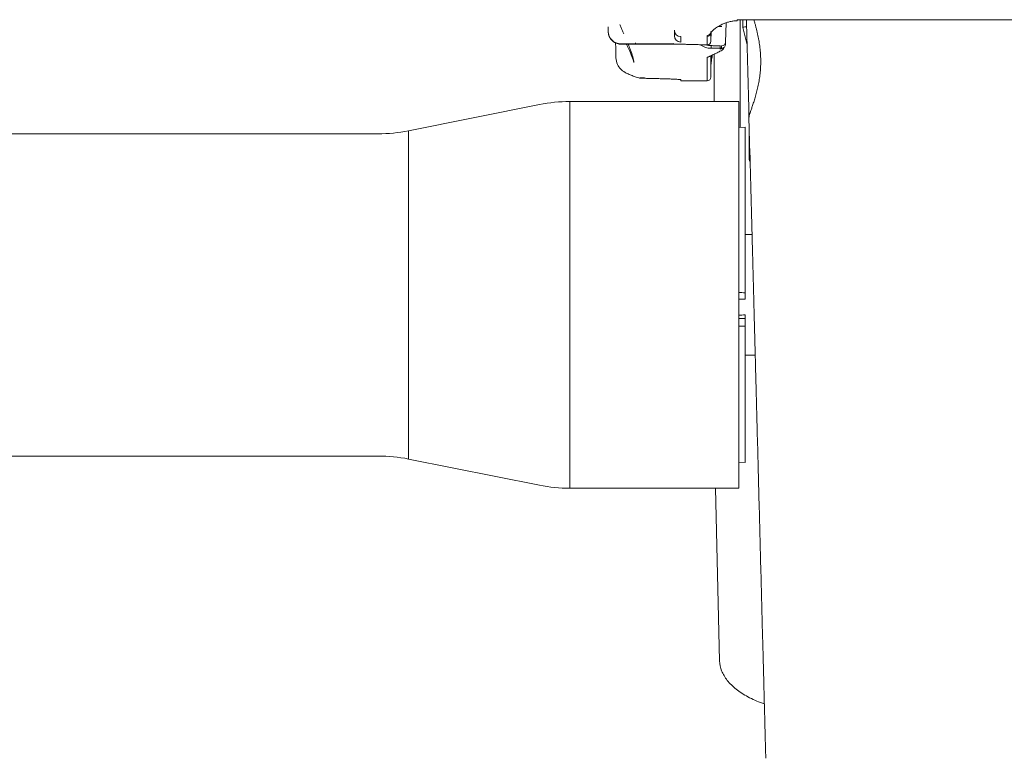
# Model space of a CAD drawing. Units: centimetres. Extents: x 2995 to 3737, y 897 to 1107.
# Drawn here: x 3506 to 3514, y 944 to 950 of the extents above; entities that cross this region are included whole.
import ezdxf

# ---------------------------------------------------------------- set-up
doc = ezdxf.new("R2010")
doc.units = ezdxf.units.CM
doc.layers.add('NURUS ELEVATION', color=7, linetype='Continuous')

# ---------------------------------------------------------------- blocks, each defined once
blk = doc.blocks.new('Tulya Pro Personal_Front')
at = {"layer": 'NURUS ELEVATION', "color": 7, "lineweight": 5}
for p, q in [((-24.7282, 33.0789), (-24.7267, 33.0713)), ((-24.7282, 33.0789), (-12.0509, 33.0789)), ((-24.7017, 33.0789), (-24.7017, 32.1906)), ((-24.6818, 33.0176), (-24.6818, 33.0793)), ((-25.2459, 32.9922), (-25.2459, 32.9465)), ((-24.8825, 33.0237), (-24.8543, 33.0237)), ((-24.8238, 32.8949), (-24.8196, 33.0539)), ((-24.6456, 32.8728), (-24.6819, 33.0159)), ((-25.1928, 32.8946), (-25.1928, 32.9405)), ((-24.9759, 32.9405), (-24.9759, 32.8707)), ((-24.9441, 32.9018), (-24.9441, 32.9715)), ((-24.9419, 32.9783), (-24.9439, 32.9025)), ((-25.2886, 32.8809), (-25.6855, 32.8809)), ((-25.6855, 32.8774), (-25.6855, 32.8802)), ((-25.2886, 32.8774), (-25.6855, 32.8774)), ((-24.9836, 32.8722), (-24.9845, 32.8725)), ((-24.978, 32.8706), (-24.9767, 32.8706)), ((-24.978, 32.8704), (-24.978, 32.8704)), ((-24.9411, 32.8441), (-24.9411, 32.8653)), ((-24.9411, 32.8438), (-24.8557, 32.8438)), ((-24.8557, 32.8639), (-24.8557, 32.8441)), ((-24.8552, 32.8639), (-24.8552, 32.8639)), ((-24.8238, 32.8752), (-24.8238, 32.8949)), ((-24.9759, 32.7696), (-24.9759, 32.5755)), ((-24.9441, 32.6066), (-24.9441, 32.7827)), ((-24.9184, 32.4043), (-24.9184, 32.7937)), ((-25.5291, 32.5971), (-25.53, 32.5974)), ((-25.5296, 32.5988), (-25.5262, 32.5975)), ((-25.5277, 32.5969), (-25.5288, 32.5971)), ((-25.1928, 32.5846), (-25.1928, 32.5755)), ((-25.1928, 32.5755), (-24.9759, 32.5755)), ((-26.3586, 32.3795), (-27.4397, 32.1633)), ((-24.7147, 32.4043), (-26.1085, 32.4043)), ((-24.6219, 31.9666), (-24.63, 32.2746)), ((-24.7144, 32.1903), (-24.6615, 32.1917)), ((-38.3215, 32.1385), (-27.6899, 32.1385)), ((-24.6614, 31.3067), (-24.6043, 31.3067)), ((-24.6615, 30.6151), (-24.6615, 30.6442)), ((-24.5785, 30.3127), (-24.6611, 30.3127)), ((-27.6899, 29.4809), (-33.6316, 29.4809)), ((-27.4397, 29.4562), (-26.3586, 29.2399)), ((-24.6615, 29.4278), (-24.7147, 29.4292)), ((-26.1085, 29.2152), (-24.7147, 29.2152)), ((-24.8727, 27.791), (-24.9063, 29.2152))]:
    blk.add_line(p, q, dxfattribs=at)
for points in [[(-24.9832, 32.8727), (-24.9819, 32.8718), (-24.9794, 32.8708), (-24.978, 32.8706)], [(-25.5002, 32.6001), (-25.4957, 32.5993), (-25.4912, 32.599)]]:
    blk.add_lwpolyline(points, dxfattribs=at)
for points, knots in [([(-24.7282, 33.0706), (-24.7398, 33.0706), (-24.7513, 33.0698), (-24.7626, 33.0682), (-24.7728, 33.0668), (-24.7828, 33.0648), (-24.7926, 33.0623), (-24.8025, 33.0597), (-24.812, 33.0567), (-24.8212, 33.0533), (-24.8314, 33.0496), (-24.8411, 33.0455), (-24.8503, 33.0412), (-24.8605, 33.0364), (-24.87, 33.0313), (-24.8789, 33.0262), (-24.8826, 33.024), (-24.8863, 33.0218), (-24.8899, 33.0195), (-24.8955, 33.016), (-24.9007, 33.0126), (-24.9056, 33.0091), (-24.9145, 33.0029), (-24.9222, 32.9969), (-24.9284, 32.9915), (-24.9353, 32.9856), (-24.9406, 32.9801), (-24.9432, 32.9768), (-24.9446, 32.9751), (-24.9449, 32.9738), (-24.9448, 32.9738)], [0, 0, 0, 0, 1, 1, 1, 2, 2, 2, 3, 3, 3, 4, 4, 4, 5, 5, 5, 6, 6, 6, 7, 7, 7, 8, 8, 8, 9, 9, 9, 10, 10, 10, 10]), ([(-24.59, 33.0789), (-24.5888, 33.075), (-24.5876, 33.0712), (-24.5865, 33.0672), (-24.5841, 33.059), (-24.5817, 33.0506), (-24.5794, 33.0423), (-24.5771, 33.0338), (-24.5748, 33.0253), (-24.5726, 33.0168), (-24.5703, 33.0082), (-24.5682, 32.9997), (-24.5661, 32.991), (-24.564, 32.9824), (-24.562, 32.9737), (-24.5601, 32.9651), (-24.5581, 32.9564), (-24.5563, 32.9477), (-24.5546, 32.939), (-24.5528, 32.9303), (-24.5512, 32.9216), (-24.5496, 32.913), (-24.5481, 32.9043), (-24.5466, 32.8957), (-24.5453, 32.8871), (-24.544, 32.8784), (-24.5428, 32.8698), (-24.5417, 32.8612), (-24.5406, 32.8527), (-24.5396, 32.8441), (-24.5387, 32.8356), (-24.5378, 32.827), (-24.537, 32.8185), (-24.5363, 32.81), (-24.5357, 32.8016), (-24.5351, 32.7931), (-24.5347, 32.7847), (-24.5342, 32.7763), (-24.5339, 32.7679), (-24.5336, 32.7595), (-24.5334, 32.7511), (-24.5333, 32.7427), (-24.5333, 32.7344), (-24.5333, 32.7261), (-24.5334, 32.7177), (-24.5336, 32.7094), (-24.5339, 32.7011), (-24.5342, 32.6928), (-24.5347, 32.6845), (-24.5351, 32.6762), (-24.5357, 32.6679), (-24.5363, 32.6597), (-24.537, 32.6515), (-24.5378, 32.6433), (-24.5387, 32.635), (-24.5396, 32.6268), (-24.5405, 32.6186), (-24.5416, 32.6105), (-24.5427, 32.6023), (-24.5439, 32.5941), (-24.5451, 32.5861), (-24.5464, 32.578), (-24.5478, 32.5699), (-24.5493, 32.5619), (-24.5507, 32.5539), (-24.5523, 32.5459), (-24.5539, 32.5381), (-24.5555, 32.5302), (-24.5573, 32.5224), (-24.559, 32.5146), (-24.5608, 32.5069), (-24.5626, 32.4992), (-24.5645, 32.4917), (-24.5664, 32.4842), (-24.5684, 32.4767), (-24.5703, 32.4694), (-24.5723, 32.4622), (-24.5743, 32.455), (-24.5763, 32.448), (-24.5783, 32.441), (-24.5804, 32.4342), (-24.5824, 32.4275), (-24.5844, 32.4209), (-24.5865, 32.4144), (-24.5884, 32.4081), (-24.5905, 32.4018), (-24.5924, 32.3957), (-24.5943, 32.3898), (-24.5963, 32.3839), (-24.5982, 32.3782), (-24.6, 32.3727), (-24.6019, 32.3673), (-24.6037, 32.362), (-24.6054, 32.357), (-24.6071, 32.352), (-24.6088, 32.3471), (-24.6104, 32.3426), (-24.612, 32.338), (-24.6134, 32.3336), (-24.6148, 32.3295), (-24.6162, 32.3254), (-24.6176, 32.3215), (-24.6188, 32.3178), (-24.6201, 32.3141), (-24.6212, 32.3106), (-24.6222, 32.3074), (-24.6233, 32.3042), (-24.6242, 32.3011), (-24.625, 32.2983), (-24.6258, 32.2955), (-24.6266, 32.2929), (-24.6273, 32.2905), (-24.6279, 32.2881), (-24.6284, 32.2859), (-24.6288, 32.284), (-24.6292, 32.282), (-24.6295, 32.2803), (-24.6297, 32.2787), (-24.6299, 32.2771), (-24.63, 32.2758), (-24.63, 32.2746)], [0, 0, 0, 0, 1, 1, 1, 2, 2, 2, 3, 3, 3, 4, 4, 4, 5, 5, 5, 6, 6, 6, 7, 7, 7, 8, 8, 8, 9, 9, 9, 10, 10, 10, 11, 11, 11, 12, 12, 12, 13, 13, 13, 14, 14, 14, 15, 15, 15, 16, 16, 16, 17, 17, 17, 18, 18, 18, 19, 19, 19, 20, 20, 20, 21, 21, 21, 22, 22, 22, 23, 23, 23, 24, 24, 24, 25, 25, 25, 26, 26, 26, 27, 27, 27, 28, 28, 28, 29, 29, 29, 30, 30, 30, 31, 31, 31, 32, 32, 32, 33, 33, 33, 34, 34, 34, 35, 35, 35, 36, 36, 36, 37, 37, 37, 38, 38, 38, 39, 39, 39, 40, 40, 40, 40]), ([(-25.7918, 32.9837), (-25.7919, 32.9857), (-25.792, 32.9877), (-25.792, 32.9899), (-25.7923, 32.9986), (-25.7926, 33.009), (-25.7929, 33.021)], [0, 0, 0, 0, 1, 1, 1, 2, 2, 2, 2]), ([(-25.6623, 32.9615), (-25.666, 32.9697), (-25.6697, 32.9782), (-25.6735, 32.9867), (-25.6773, 32.9953), (-25.6811, 33.004), (-25.6851, 33.0129), (-25.689, 33.0218), (-25.693, 33.0308), (-25.697, 33.0401)], [0, 0, 0, 0, 1, 1, 1, 2, 2, 2, 3, 3, 3, 3]), ([(-25.6855, 32.8774), (-25.691, 32.8774), (-25.6964, 32.8779), (-25.7019, 32.8787), (-25.7073, 32.8796), (-25.7126, 32.8808), (-25.7178, 32.8825), (-25.723, 32.8841), (-25.7282, 32.8862), (-25.7331, 32.8887), (-25.738, 32.8911), (-25.7426, 32.8939), (-25.7471, 32.8971), (-25.7516, 32.9003), (-25.7558, 32.9038), (-25.7597, 32.9076), (-25.7636, 32.9114), (-25.7673, 32.9156), (-25.7705, 32.9199), (-25.7738, 32.9243), (-25.7768, 32.9289), (-25.7794, 32.9337), (-25.7819, 32.9386), (-25.7841, 32.9436), (-25.7859, 32.9488), (-25.7877, 32.9539), (-25.7891, 32.9593), (-25.7901, 32.9646), (-25.7911, 32.97), (-25.7916, 32.9755), (-25.7918, 32.9809)], [0, 0, 0, 0, 1, 1, 1, 2, 2, 2, 3, 3, 3, 4, 4, 4, 5, 5, 5, 6, 6, 6, 7, 7, 7, 8, 8, 8, 9, 9, 9, 10, 10, 10, 10]), ([(-25.5802, 32.7255), (-25.5803, 32.7264), (-25.5806, 32.7278), (-25.581, 32.7295), (-25.5829, 32.738), (-25.5883, 32.7554), (-25.5959, 32.7752), (-25.6034, 32.7946), (-25.6132, 32.8178), (-25.6246, 32.8428), (-25.6301, 32.855), (-25.636, 32.8677), (-25.6422, 32.8809)], [0, 0, 0, 0, 1, 1, 1, 2, 2, 2, 3, 3, 3, 4, 4, 4, 4]), ([(-25.58, 32.7256), (-25.5801, 32.7266), (-25.5801, 32.7276), (-25.5802, 32.7286), (-25.5808, 32.7406), (-25.5841, 32.7558), (-25.5889, 32.7729), (-25.5937, 32.79), (-25.6001, 32.8089), (-25.6077, 32.8293), (-25.6134, 32.8446), (-25.6197, 32.8609), (-25.6265, 32.8774)], [0, 0, 0, 0, 1, 1, 1, 2, 2, 2, 3, 3, 3, 4, 4, 4, 4]), ([(-25.2515, 32.8817), (-25.2536, 32.8816), (-25.2556, 32.8815), (-25.2578, 32.8814), (-25.2625, 32.8811), (-25.2675, 32.881), (-25.2726, 32.8809), (-25.2778, 32.8808), (-25.2831, 32.8808), (-25.2886, 32.8809)], [0, 0, 0, 0, 1, 1, 1, 2, 2, 2, 3, 3, 3, 3]), ([(-24.9759, 32.8707), (-24.9823, 32.8711), (-24.9891, 32.8714), (-24.996, 32.8718), (-25.0031, 32.8721), (-25.0102, 32.8724), (-25.0175, 32.8727), (-25.0247, 32.8729), (-25.032, 32.8732), (-25.0392, 32.8734), (-25.0465, 32.8737), (-25.0537, 32.8739), (-25.061, 32.8741), (-25.0682, 32.8743), (-25.0753, 32.8745), (-25.0824, 32.8747), (-25.0895, 32.8748), (-25.0966, 32.8751), (-25.1035, 32.8752), (-25.1106, 32.8754), (-25.1175, 32.8755), (-25.1244, 32.8757), (-25.1312, 32.8758), (-25.138, 32.876), (-25.1448, 32.8761), (-25.1515, 32.8762), (-25.1582, 32.8763), (-25.1649, 32.8764), (-25.1715, 32.8765), (-25.1781, 32.8766), (-25.1845, 32.8767), (-25.191, 32.8768), (-25.1974, 32.8769), (-25.2037, 32.877), (-25.21, 32.877), (-25.2163, 32.8771), (-25.2229, 32.8772), (-25.2294, 32.8772), (-25.2361, 32.8773), (-25.2431, 32.8773), (-25.2502, 32.8774), (-25.2576, 32.8774), (-25.2652, 32.8774), (-25.2728, 32.8774), (-25.2806, 32.8774), (-25.2886, 32.8774)], [0, 0, 0, 0, 1, 1, 1, 2, 2, 2, 3, 3, 3, 4, 4, 4, 5, 5, 5, 6, 6, 6, 7, 7, 7, 8, 8, 8, 9, 9, 9, 10, 10, 10, 11, 11, 11, 12, 12, 12, 13, 13, 13, 14, 14, 14, 15, 15, 15, 15]), ([(-24.9411, 32.8653), (-24.9461, 32.8653), (-24.9506, 32.8657), (-24.9545, 32.8661), (-24.9585, 32.8665), (-24.9618, 32.867), (-24.9649, 32.8675), (-24.9679, 32.868), (-24.9704, 32.8685), (-24.9728, 32.8691), (-24.9739, 32.8693), (-24.9751, 32.8696), (-24.9761, 32.8699)], [0, 0, 0, 0, 1, 1, 1, 2, 2, 2, 3, 3, 3, 4, 4, 4, 4]), ([(-24.896, 32.8648), (-24.9018, 32.8648), (-24.9074, 32.8649), (-24.9127, 32.8649), (-24.9181, 32.8649), (-24.9231, 32.865), (-24.928, 32.8651), (-24.9326, 32.8652), (-24.937, 32.8652), (-24.9411, 32.8653)], [0, 0, 0, 0, 1, 1, 1, 2, 2, 2, 3, 3, 3, 3]), ([(-24.8643, 32.8643), (-24.8646, 32.8643), (-24.8652, 32.8644), (-24.8656, 32.8644), (-24.8672, 32.8644), (-24.869, 32.8644), (-24.871, 32.8645), (-24.8729, 32.8645), (-24.875, 32.8646), (-24.8773, 32.8646), (-24.8798, 32.8646), (-24.8825, 32.8647), (-24.8853, 32.8647), (-24.8887, 32.8647), (-24.8923, 32.8648), (-24.896, 32.8648)], [0, 0, 0, 0, 1, 1, 1, 2, 2, 2, 3, 3, 3, 4, 4, 4, 5, 5, 5, 5]), ([(-24.8381, 32.8517), (-24.8383, 32.8507), (-24.8384, 32.8494), (-24.8386, 32.8482), (-24.8393, 32.8441), (-24.8411, 32.8365), (-24.8482, 32.8297), (-24.8488, 32.8291), (-24.8494, 32.8285), (-24.8501, 32.8279)], [0, 0, 0, 0, 1, 1, 1, 2, 2, 2, 3, 3, 3, 3]), ([(-25.6422, 32.6393), (-25.6566, 32.6462), (-25.6703, 32.6551), (-25.6827, 32.6665), (-25.6843, 32.6681), (-25.6859, 32.6697), (-25.6875, 32.6713), (-25.6986, 32.6825), (-25.7079, 32.6955), (-25.7147, 32.7102), (-25.7226, 32.7271), (-25.7269, 32.7453), (-25.7274, 32.7638)], [0, 0, 0, 0, 1, 1, 1, 2, 2, 2, 3, 3, 3, 4, 4, 4, 4]), ([(-24.9759, 32.7696), (-24.9698, 32.7721), (-24.9635, 32.7747), (-24.9573, 32.7772), (-24.9512, 32.7797), (-24.9451, 32.7823), (-24.939, 32.7848), (-24.9329, 32.7873), (-24.9268, 32.79), (-24.9207, 32.7927), (-24.9146, 32.7954), (-24.9085, 32.7982), (-24.9025, 32.8012), (-24.8966, 32.8041), (-24.8907, 32.8072), (-24.8853, 32.8104), (-24.8798, 32.8137), (-24.8747, 32.8171), (-24.8703, 32.8207)], [0, 0, 0, 0, 1, 1, 1, 2, 2, 2, 3, 3, 3, 4, 4, 4, 5, 5, 5, 6, 6, 6, 6]), ([(-24.9759, 32.7696), (-24.9705, 32.7696), (-24.965, 32.7709), (-24.9603, 32.7736), (-24.9577, 32.7751), (-24.9554, 32.7769), (-24.9533, 32.779)], [0, 0, 0, 0, 1, 1, 1, 2, 2, 2, 2]), ([(-24.9401, 32.7843), (-24.9402, 32.7781), (-24.9404, 32.7722), (-24.9405, 32.7668), (-24.9412, 32.7407), (-24.9416, 32.7238), (-24.9418, 32.7164), (-24.9418, 32.7135), (-24.9419, 32.7121), (-24.9419, 32.7121)], [0, 0, 0, 0, 1, 1, 1, 2, 2, 2, 3, 3, 3, 3]), ([(-24.9305, 32.7884), (-24.932, 32.7828), (-24.9334, 32.7772), (-24.9347, 32.7715), (-24.9368, 32.7617), (-24.9402, 32.7385), (-24.941, 32.7282), (-24.9416, 32.7204), (-24.9416, 32.718), (-24.9417, 32.7166)], [0, 0, 0, 0, 1, 1, 1, 2, 2, 2, 3, 3, 3, 3]), ([(-25.5948, 32.6181), (-25.6, 32.6201), (-25.6051, 32.6223), (-25.6103, 32.6245), (-25.6156, 32.6268), (-25.6208, 32.6291), (-25.6261, 32.6316), (-25.6314, 32.634), (-25.6368, 32.6366), (-25.6422, 32.6393)], [0, 0, 0, 0, 1, 1, 1, 2, 2, 2, 3, 3, 3, 3]), ([(-25.5381, 32.5991), (-25.5462, 32.601), (-25.5537, 32.6033), (-25.5609, 32.6056), (-25.572, 32.6093), (-25.5833, 32.6136), (-25.5943, 32.6179)], [0, 0, 0, 0, 1, 1, 1, 2, 2, 2, 2]), ([(-25.5306, 32.598), (-25.5303, 32.5983), (-25.53, 32.5985), (-25.5294, 32.5988), (-25.5288, 32.5991), (-25.5279, 32.5994), (-25.5269, 32.5996), (-25.5258, 32.5999), (-25.5246, 32.6001), (-25.5231, 32.6003), (-25.5217, 32.6004), (-25.5201, 32.6006), (-25.5182, 32.6006), (-25.5164, 32.6007), (-25.5142, 32.6007), (-25.5113, 32.6006), (-25.5085, 32.6006), (-25.505, 32.6003), (-25.5002, 32.6001)], [0, 0, 0, 0, 1, 1, 1, 2, 2, 2, 3, 3, 3, 4, 4, 4, 5, 5, 5, 6, 6, 6, 6]), ([(-25.5271, 32.5968), (-25.5285, 32.597), (-25.5282, 32.597), (-25.5278, 32.5971), (-25.5274, 32.5972), (-25.5269, 32.5973), (-25.5261, 32.5974), (-25.5252, 32.5975), (-25.524, 32.5976), (-25.5225, 32.5977), (-25.521, 32.5978), (-25.5193, 32.5979), (-25.5175, 32.598), (-25.5157, 32.5981), (-25.5137, 32.5982), (-25.5118, 32.5983), (-25.5099, 32.5984), (-25.508, 32.5984), (-25.5059, 32.5985), (-25.5039, 32.5986), (-25.5017, 32.5987), (-25.4993, 32.5988), (-25.497, 32.5988), (-25.4944, 32.5989), (-25.4912, 32.599)], [0, 0, 0, 0, 1, 1, 1, 2, 2, 2, 3, 3, 3, 4, 4, 4, 5, 5, 5, 6, 6, 6, 7, 7, 7, 8, 8, 8, 8]), ([(-25.5271, 32.5968), (-25.518, 32.5967), (-25.5083, 32.5965), (-25.4985, 32.5962), (-25.4888, 32.596), (-25.4789, 32.5958), (-25.4685, 32.5955), (-25.4582, 32.5953), (-25.4474, 32.595), (-25.4361, 32.5947), (-25.4249, 32.5945), (-25.4132, 32.5941), (-25.4009, 32.5939), (-25.3887, 32.5935), (-25.376, 32.5932), (-25.3631, 32.5929), (-25.3503, 32.5925), (-25.3372, 32.5921), (-25.3246, 32.5918), (-25.3121, 32.5914), (-25.3, 32.591), (-25.2889, 32.5906), (-25.2779, 32.5903), (-25.2678, 32.5899), (-25.2587, 32.5895), (-25.2497, 32.5891), (-25.2417, 32.5888), (-25.2347, 32.5885), (-25.2277, 32.5881), (-25.2217, 32.5878), (-25.2167, 32.5875), (-25.2116, 32.5872), (-25.2075, 32.5869), (-25.2041, 32.5866), (-25.2007, 32.5863), (-25.1979, 32.5859), (-25.196, 32.5857), (-25.194, 32.5853), (-25.1928, 32.585), (-25.1928, 32.5846)], [0, 0, 0, 0, 1, 1, 1, 2, 2, 2, 3, 3, 3, 4, 4, 4, 5, 5, 5, 6, 6, 6, 7, 7, 7, 8, 8, 8, 9, 9, 9, 10, 10, 10, 11, 11, 11, 12, 12, 12, 13, 13, 13, 13]), ([(-26.1085, 30.8097), (-26.1085, 31.0755), (-26.1085, 31.3413), (-26.1085, 31.6071), (-26.1085, 31.7401), (-26.1085, 31.873), (-26.1085, 32.0059), (-26.1085, 32.0724), (-26.1085, 32.1388), (-26.1085, 32.2053), (-26.1085, 32.2559), (-26.1085, 32.3065), (-26.1085, 32.3572), (-26.1085, 32.3691), (-26.1085, 32.381), (-26.1085, 32.3929), (-26.1085, 32.3967), (-26.1091, 32.4005), (-26.1085, 32.4043)], [0, 0, 0, 0, 1, 1, 1, 2, 2, 2, 3, 3, 3, 4, 4, 4, 5, 5, 5, 6, 6, 6, 6]), ([(-24.7147, 29.2152), (-24.7159, 29.2171), (-24.7147, 29.2188), (-24.7147, 29.2206), (-24.7147, 29.2264), (-24.7147, 29.232), (-24.7147, 29.2378), (-24.7147, 29.2619), (-24.7147, 29.2861), (-24.7147, 29.3102), (-24.7147, 29.4113), (-24.7147, 29.5125), (-24.7147, 29.6137), (-24.7147, 29.7465), (-24.7147, 29.8794), (-24.7147, 30.0123), (-24.7147, 30.2781), (-24.7147, 30.5439), (-24.7147, 30.8097), (-24.7147, 31.3412), (-24.7147, 31.8728), (-24.7147, 32.4042)], [0, 0, 0, 0, 1, 1, 1, 2, 2, 2, 3, 3, 3, 4, 4, 4, 5, 5, 5, 6, 6, 6, 7, 7, 7, 7]), ([(-24.6615, 30.8275), (-24.6615, 31.0549), (-24.6615, 31.2823), (-24.6615, 31.5097), (-24.6615, 31.6235), (-24.6615, 31.7371), (-24.6615, 31.8509), (-24.6615, 31.9078), (-24.6615, 31.9646), (-24.6615, 32.0214), (-24.6615, 32.0647), (-24.6615, 32.108), (-24.6615, 32.1513), (-24.6615, 32.1615), (-24.6615, 32.1717), (-24.6615, 32.1819), (-24.6615, 32.1844), (-24.6615, 32.1868), (-24.6615, 32.1893), (-24.6615, 32.1901), (-24.6621, 32.1931), (-24.6615, 32.1917)], [0, 0, 0, 0, 1, 1, 1, 2, 2, 2, 3, 3, 3, 4, 4, 4, 5, 5, 5, 6, 6, 6, 7, 7, 7, 7]), ([(-24.6283, 31.9259), (-24.6282, 31.9539), (-24.6281, 31.9817), (-24.628, 32.0093), (-24.6279, 32.0369), (-24.6278, 32.0642), (-24.6277, 32.0916), (-24.6276, 32.119), (-24.6275, 32.1463), (-24.6273, 32.173), (-24.6273, 32.1735), (-24.6273, 32.1742), (-24.6273, 32.1747)], [0, 0, 0, 0, 1, 1, 1, 2, 2, 2, 3, 3, 3, 4, 4, 4, 4]), ([(-27.4397, 32.1633), (-27.4418, 32.1618), (-27.4397, 32.1602), (-27.4397, 32.1586), (-27.4397, 32.1537), (-27.4397, 32.1489), (-27.4397, 32.1441), (-27.4397, 32.1236), (-27.4397, 32.1031), (-27.4397, 32.0826), (-27.4397, 31.9967), (-27.4397, 31.9108), (-27.4397, 31.825), (-27.4397, 31.7122), (-27.4397, 31.5994), (-27.4397, 31.4866), (-27.4397, 31.261), (-27.4397, 31.0353), (-27.4397, 30.8097), (-27.4397, 30.3585), (-27.4397, 29.9073), (-27.4397, 29.4562)], [0, 0, 0, 0, 1, 1, 1, 2, 2, 2, 3, 3, 3, 4, 4, 4, 5, 5, 5, 6, 6, 6, 7, 7, 7, 7]), ([(-24.5663, 29.8443), (-24.5671, 29.874), (-24.5678, 29.9035), (-24.5686, 29.933), (-24.5694, 29.9624), (-24.5702, 29.9917), (-24.5709, 30.0203), (-24.5717, 30.0488), (-24.5724, 30.0765), (-24.5731, 30.1028), (-24.5738, 30.1292), (-24.5744, 30.1541), (-24.575, 30.178), (-24.5757, 30.2018), (-24.5762, 30.2246), (-24.5768, 30.2463), (-24.5774, 30.268), (-24.5779, 30.2886), (-24.5784, 30.3083), (-24.579, 30.3281), (-24.5794, 30.3468), (-24.5799, 30.3647), (-24.5804, 30.3827), (-24.5808, 30.3997), (-24.5813, 30.416), (-24.5817, 30.4324), (-24.5821, 30.4479), (-24.5825, 30.4627), (-24.5829, 30.4776), (-24.5833, 30.4917), (-24.5836, 30.5053), (-24.5839, 30.5188), (-24.5843, 30.5316), (-24.5846, 30.544), (-24.5849, 30.5563), (-24.5852, 30.5682), (-24.5856, 30.5795), (-24.5858, 30.5908), (-24.5861, 30.6016), (-24.5864, 30.6119), (-24.5867, 30.6222), (-24.5869, 30.632), (-24.5871, 30.6413), (-24.5874, 30.6506), (-24.5876, 30.6595), (-24.5879, 30.6678), (-24.5881, 30.6762), (-24.5883, 30.6843), (-24.5885, 30.692), (-24.5887, 30.6998), (-24.5889, 30.7073), (-24.5891, 30.7148), (-24.5893, 30.7222), (-24.5895, 30.7296), (-24.5897, 30.7371), (-24.5898, 30.7445), (-24.5901, 30.752), (-24.5902, 30.7595), (-24.5905, 30.767), (-24.5906, 30.7745), (-24.5909, 30.782), (-24.591, 30.7896), (-24.5912, 30.7971), (-24.5914, 30.8046), (-24.5916, 30.8122), (-24.5919, 30.8198), (-24.592, 30.8275), (-24.5923, 30.8351), (-24.5924, 30.8428), (-24.5927, 30.8505), (-24.5928, 30.8582), (-24.593, 30.8659), (-24.5933, 30.8737), (-24.5934, 30.8814), (-24.5937, 30.8892), (-24.5939, 30.8971), (-24.5941, 30.905), (-24.5943, 30.913), (-24.5945, 30.9212), (-24.5947, 30.9294), (-24.5949, 30.9377), (-24.5951, 30.9461), (-24.5954, 30.9544), (-24.5956, 30.9629), (-24.5958, 30.9714), (-24.596, 30.9799), (-24.5963, 30.9884), (-24.5965, 30.9969), (-24.5967, 31.0054), (-24.5969, 31.0139), (-24.5972, 31.0223), (-24.5974, 31.0308), (-24.5976, 31.0392), (-24.5978, 31.0475), (-24.598, 31.0558), (-24.5982, 31.064), (-24.5984, 31.0721), (-24.5987, 31.0803), (-24.5989, 31.0883), (-24.5991, 31.0963), (-24.5993, 31.1042), (-24.5995, 31.1121), (-24.5997, 31.1199), (-24.5999, 31.1279), (-24.6001, 31.1357), (-24.6003, 31.1437), (-24.6005, 31.1516), (-24.6008, 31.1595), (-24.6009, 31.1675), (-24.6011, 31.1755), (-24.6014, 31.1834), (-24.6016, 31.1914), (-24.6018, 31.1994), (-24.602, 31.2074), (-24.6022, 31.2154), (-24.6024, 31.2234), (-24.6026, 31.2314), (-24.6028, 31.2394), (-24.6031, 31.2473), (-24.6032, 31.2553), (-24.6035, 31.2634), (-24.6037, 31.2714), (-24.6039, 31.2794), (-24.6041, 31.2876), (-24.6043, 31.2957), (-24.6045, 31.3039), (-24.6047, 31.3122), (-24.605, 31.3204), (-24.6051, 31.3286), (-24.6054, 31.3367), (-24.6056, 31.3448), (-24.6058, 31.3527), (-24.606, 31.3603), (-24.6062, 31.3679), (-24.6064, 31.3752), (-24.6066, 31.3821), (-24.6068, 31.3892), (-24.6069, 31.3959), (-24.6071, 31.4024), (-24.6073, 31.4089), (-24.6075, 31.4151), (-24.6076, 31.4213), (-24.6077, 31.4274), (-24.6079, 31.4333), (-24.6081, 31.4391), (-24.6082, 31.4448), (-24.6084, 31.4504), (-24.6085, 31.4558), (-24.6086, 31.4612), (-24.6088, 31.4665), (-24.6089, 31.4714), (-24.609, 31.4764), (-24.6091, 31.481), (-24.6093, 31.4854), (-24.6094, 31.4899), (-24.6095, 31.494), (-24.6096, 31.498), (-24.6097, 31.5019), (-24.6098, 31.5058), (-24.6099, 31.5095), (-24.61, 31.5133), (-24.6101, 31.5169), (-24.6102, 31.5205), (-24.6103, 31.5242), (-24.6104, 31.5278), (-24.6105, 31.5315), (-24.6106, 31.5351), (-24.6107, 31.5388), (-24.6108, 31.5425), (-24.6109, 31.5462), (-24.6109, 31.5499), (-24.6111, 31.5535), (-24.6112, 31.5572), (-24.6113, 31.5609), (-24.6113, 31.5646), (-24.6114, 31.5682), (-24.6116, 31.5719), (-24.6116, 31.5756), (-24.6117, 31.5794), (-24.6118, 31.5832), (-24.612, 31.5871), (-24.6121, 31.5911), (-24.6121, 31.5952), (-24.6123, 31.5995), (-24.6124, 31.6039), (-24.6125, 31.6085), (-24.6126, 31.6134), (-24.6127, 31.6183), (-24.6129, 31.6236), (-24.613, 31.6291), (-24.6132, 31.6348), (-24.6134, 31.6407), (-24.6135, 31.6469), (-24.6136, 31.6532), (-24.6139, 31.6597), (-24.614, 31.6665), (-24.6142, 31.6733), (-24.6144, 31.6803), (-24.6145, 31.6874), (-24.6148, 31.6944), (-24.6149, 31.7014), (-24.6151, 31.708), (-24.6153, 31.7147), (-24.6154, 31.7211), (-24.6156, 31.7271), (-24.6158, 31.733), (-24.6159, 31.7387), (-24.6161, 31.744), (-24.6162, 31.7492), (-24.6163, 31.7542), (-24.6165, 31.7588), (-24.6166, 31.7635), (-24.6167, 31.7678), (-24.6168, 31.772), (-24.6169, 31.7762), (-24.617, 31.7802), (-24.6171, 31.7842), (-24.6172, 31.7882), (-24.6173, 31.7922), (-24.6174, 31.7961), (-24.6175, 31.8001), (-24.6176, 31.8041), (-24.6177, 31.8081), (-24.6178, 31.8121), (-24.6179, 31.8161), (-24.618, 31.8201), (-24.6181, 31.8241), (-24.6183, 31.8281), (-24.6184, 31.8321), (-24.6185, 31.8361), (-24.6185, 31.8401), (-24.6186, 31.8441), (-24.6188, 31.8481), (-24.6189, 31.8521), (-24.619, 31.8561), (-24.6191, 31.86), (-24.6192, 31.864), (-24.6193, 31.868), (-24.6194, 31.872), (-24.6195, 31.8759), (-24.6196, 31.8799), (-24.6197, 31.8839), (-24.6198, 31.8879), (-24.6199, 31.8919), (-24.62, 31.8959), (-24.6201, 31.8999), (-24.6202, 31.9039), (-24.6203, 31.9079), (-24.6204, 31.9119), (-24.6206, 31.9159), (-24.6207, 31.92), (-24.6208, 31.924), (-24.6208, 31.9281), (-24.621, 31.9321), (-24.6211, 31.9362), (-24.6212, 31.9404), (-24.6213, 31.9445), (-24.6214, 31.9487), (-24.6215, 31.953), (-24.6216, 31.9574), (-24.6217, 31.9619), (-24.6219, 31.9666)], [0, 0, 0, 0, 1, 1, 1, 2, 2, 2, 3, 3, 3, 4, 4, 4, 5, 5, 5, 6, 6, 6, 7, 7, 7, 8, 8, 8, 9, 9, 9, 10, 10, 10, 11, 11, 11, 12, 12, 12, 13, 13, 13, 14, 14, 14, 15, 15, 15, 16, 16, 16, 17, 17, 17, 18, 18, 18, 19, 19, 19, 20, 20, 20, 21, 21, 21, 22, 22, 22, 23, 23, 23, 24, 24, 24, 25, 25, 25, 26, 26, 26, 27, 27, 27, 28, 28, 28, 29, 29, 29, 30, 30, 30, 31, 31, 31, 32, 32, 32, 33, 33, 33, 34, 34, 34, 35, 35, 35, 36, 36, 36, 37, 37, 37, 38, 38, 38, 39, 39, 39, 40, 40, 40, 41, 41, 41, 42, 42, 42, 43, 43, 43, 44, 44, 44, 45, 45, 45, 46, 46, 46, 47, 47, 47, 48, 48, 48, 49, 49, 49, 50, 50, 50, 51, 51, 51, 52, 52, 52, 53, 53, 53, 54, 54, 54, 55, 55, 55, 56, 56, 56, 57, 57, 57, 58, 58, 58, 59, 59, 59, 60, 60, 60, 61, 61, 61, 62, 62, 62, 63, 63, 63, 64, 64, 64, 65, 65, 65, 66, 66, 66, 67, 67, 67, 68, 68, 68, 69, 69, 69, 70, 70, 70, 71, 71, 71, 72, 72, 72, 73, 73, 73, 74, 74, 74, 75, 75, 75, 76, 76, 76, 77, 77, 77, 78, 78, 78, 79, 79, 79, 80, 80, 80, 81, 81, 81, 82, 82, 82, 83, 83, 83, 84, 84, 84, 85, 85, 85, 86, 86, 86, 87, 87, 87, 87]), ([(-26.1085, 29.2152), (-26.11, 29.214), (-26.1085, 29.217), (-26.1085, 29.2179), (-26.1085, 29.2208), (-26.1085, 29.2236), (-26.1085, 29.2265), (-26.1085, 29.2385), (-26.1085, 29.2504), (-26.1085, 29.2623), (-26.1085, 29.313), (-26.1085, 29.3637), (-26.1085, 29.4144), (-26.1085, 29.4808), (-26.1085, 29.5473), (-26.1085, 29.6137), (-26.1085, 29.7466), (-26.1085, 29.8794), (-26.1085, 30.0123), (-26.1085, 30.2781), (-26.1085, 30.5439), (-26.1085, 30.8097)], [0, 0, 0, 0, 1, 1, 1, 2, 2, 2, 3, 3, 3, 4, 4, 4, 5, 5, 5, 6, 6, 6, 7, 7, 7, 7]), ([(-24.6615, 30.7737), (-24.6615, 30.7692), (-24.6615, 30.7782), (-24.6615, 30.7804), (-24.6615, 30.7826), (-24.6615, 30.7849), (-24.6615, 30.7871), (-24.6615, 30.7916), (-24.6615, 30.7961), (-24.6615, 30.8006), (-24.6615, 30.8096), (-24.6615, 30.8185), (-24.6615, 30.8275)], [0, 0, 0, 0, 1, 1, 1, 2, 2, 2, 3, 3, 3, 4, 4, 4, 4]), ([(-24.6615, 29.4278), (-24.6625, 29.4224), (-24.6615, 29.4332), (-24.6615, 29.4359), (-24.6615, 29.4445), (-24.6615, 29.453), (-24.6615, 29.4614), (-24.6615, 29.4971), (-24.6615, 29.5327), (-24.6615, 29.5683), (-24.6615, 29.6151), (-24.6615, 29.662), (-24.6615, 29.7088), (-24.6615, 29.8025), (-24.6615, 29.8962), (-24.6615, 29.9898), (-24.6615, 30.1773), (-24.6615, 30.3647), (-24.6615, 30.5522)], [0, 0, 0, 0, 1, 1, 1, 2, 2, 2, 3, 3, 3, 4, 4, 4, 5, 5, 5, 6, 6, 6, 6]), ([(-24.519, 28.0358), (-24.5242, 28.2367), (-24.5295, 28.4377), (-24.5347, 28.6386), (-24.54, 28.8396), (-24.5452, 29.0405), (-24.5505, 29.2414), (-24.5558, 29.4424), (-24.561, 29.6434), (-24.5663, 29.8443)], [0, 0, 0, 0, 1, 1, 1, 2, 2, 2, 3, 3, 3, 3]), ([(-24.4915, 26.9877), (-24.4915, 26.9881), (-24.4915, 26.9885), (-24.4915, 26.989), (-24.4916, 26.9916), (-24.4917, 26.9954), (-24.4919, 27.0005), (-24.492, 27.0055), (-24.4921, 27.0118), (-24.4923, 27.0192), (-24.4925, 27.0267), (-24.4928, 27.0353), (-24.493, 27.0452), (-24.4933, 27.055), (-24.4935, 27.0661), (-24.4939, 27.0784), (-24.4942, 27.0906), (-24.4946, 27.1041), (-24.4949, 27.1188), (-24.4953, 27.1335), (-24.4957, 27.1494), (-24.4962, 27.1665), (-24.4966, 27.1836), (-24.4971, 27.202), (-24.4976, 27.2214), (-24.4982, 27.2409), (-24.4987, 27.2616), (-24.4992, 27.2835), (-24.4998, 27.3055), (-24.5004, 27.3285), (-24.5011, 27.3528), (-24.5017, 27.3771), (-24.5024, 27.4025), (-24.503, 27.4292), (-24.5038, 27.4558), (-24.5045, 27.4837), (-24.5052, 27.5126), (-24.506, 27.5417), (-24.5068, 27.5718), (-24.5076, 27.6031), (-24.5084, 27.6345), (-24.5093, 27.667), (-24.5102, 27.7006), (-24.511, 27.7343), (-24.5119, 27.7692), (-24.5129, 27.8051), (-24.5138, 27.841), (-24.5148, 27.878), (-24.5158, 27.9164), (-24.5168, 27.9548), (-24.5178, 27.9946), (-24.519, 28.0358)], [0, 0, 0, 0, 1, 1, 1, 2, 2, 2, 3, 3, 3, 4, 4, 4, 5, 5, 5, 6, 6, 6, 7, 7, 7, 8, 8, 8, 9, 9, 9, 10, 10, 10, 11, 11, 11, 12, 12, 12, 13, 13, 13, 14, 14, 14, 15, 15, 15, 16, 16, 16, 17, 17, 17, 17]), ([(-24.8727, 27.791), (-24.872, 27.7634), (-24.8664, 27.7363), (-24.8558, 27.7093), (-24.8452, 27.6825), (-24.8294, 27.6557), (-24.8092, 27.6303), (-24.789, 27.6049), (-24.7643, 27.5808), (-24.7358, 27.5581), (-24.7071, 27.5355), (-24.6746, 27.5143), (-24.6383, 27.4947), (-24.6019, 27.4751), (-24.5618, 27.4571), (-24.5193, 27.4414), (-24.514, 27.4394), (-24.5086, 27.4374), (-24.5032, 27.4356)], [0, 0, 0, 0, 1, 1, 1, 2, 2, 2, 3, 3, 3, 4, 4, 4, 5, 5, 5, 6, 6, 6, 6])]:
    blk.add_open_spline(points, degree=3, knots=knots, dxfattribs=at)
for points in [[(-24.651, 33.0789), (-24.644, 32.8108), (-24.637, 32.5427), (-24.63, 32.2746)], [(-25.1928, 32.9405), (-25.2216, 32.9405), (-25.2451, 32.9634), (-25.2459, 32.9922)], [(-24.6491, 33.0216), (-24.66, 33.0207), (-24.6708, 33.0192), (-24.6816, 33.0172)], [(-25.6855, 32.8802), (-25.7431, 32.8802), (-25.7903, 32.9261), (-25.7918, 32.9837)], [(-25.2459, 32.9465), (-25.2451, 32.9177), (-25.2216, 32.8946), (-25.1928, 32.8946)], [(-24.9759, 32.9405), (-24.9586, 32.9405), (-24.9445, 32.9543), (-24.9441, 32.9715)], [(-24.9759, 32.9405), (-24.9759, 32.9438), (-24.9758, 32.947), (-24.9757, 32.9503)], [(-24.9757, 32.9503), (-24.9616, 32.9503), (-24.9488, 32.9594), (-24.945, 32.9732)], [(-24.9444, 32.975), (-24.9442, 32.976), (-24.9439, 32.9779), (-24.9438, 32.9808)], [(-25.7274, 32.7639), (-25.7284, 32.806), (-25.7296, 32.8481), (-25.7306, 32.8902)], [(-25.565, 32.8775), (-25.5651, 32.8808), (-25.5653, 32.8841), (-25.5654, 32.8875)], [(-25.0328, 32.8732), (-25.0042, 32.8531), (-24.9761, 32.8441), (-24.9411, 32.8441)], [(-24.983, 32.8728), (-24.9757, 32.8711), (-24.9681, 32.872), (-24.9613, 32.8755)], [(-24.9759, 32.8707), (-24.9586, 32.8707), (-24.9445, 32.8845), (-24.9441, 32.9018)], [(-24.8703, 32.8207), (-24.8623, 32.8207), (-24.8563, 32.8229), (-24.8501, 32.8279)], [(-24.869, 32.8376), (-24.8686, 32.8449), (-24.8682, 32.8519), (-24.8678, 32.8588)], [(-24.869, 32.8376), (-24.8601, 32.8375), (-24.8533, 32.8397), (-24.8466, 32.8456)], [(-24.8238, 32.8949), (-24.8242, 32.8777), (-24.8384, 32.8639), (-24.8557, 32.8639)], [(-24.8557, 32.8441), (-24.8384, 32.8441), (-24.8242, 32.8579), (-24.8238, 32.8752)], [(-25.5303, 32.5974), (-25.533, 32.5979), (-25.5356, 32.5985), (-25.5382, 32.5991)], [(-24.9759, 32.5755), (-24.9586, 32.5755), (-24.9445, 32.5893), (-24.9441, 32.6066)], [(-26.3586, 32.3795), (-26.2757, 32.3961), (-26.1931, 32.4043), (-26.1085, 32.4043)], [(-27.6899, 32.1385), (-27.6053, 32.1385), (-27.5227, 32.1467), (-27.4397, 32.1633)], [(-24.6202, 31.9035), (-24.6249, 31.9105), (-24.6278, 31.9173), (-24.6283, 31.9259)], [(-24.7147, 30.8286), (-24.6969, 30.8283), (-24.6792, 30.8279), (-24.6615, 30.8275)], [(-24.6615, 30.7737), (-24.6792, 30.774), (-24.6969, 30.7744), (-24.7147, 30.7748)], [(-24.6615, 30.6442), (-24.6791, 30.6439), (-24.6968, 30.6435), (-24.7146, 30.6432)], [(-24.6615, 30.5522), (-24.6792, 30.552), (-24.6968, 30.5517), (-24.7145, 30.5514)], [(-24.6615, 30.6151), (-24.6791, 30.6148), (-24.6968, 30.6145), (-24.7144, 30.6143)], [(-24.6615, 30.5522), (-24.6615, 30.5732), (-24.6615, 30.5941), (-24.6615, 30.6151)], [(-27.6899, 29.4809), (-27.6053, 29.4809), (-27.5227, 29.4728), (-27.4397, 29.4562)], [(-26.1085, 29.2152), (-26.1931, 29.2152), (-26.2757, 29.2233), (-26.3586, 29.2399)]]:
    blk.add_open_spline(points, degree=3, dxfattribs=at)

msp = doc.modelspace()

# ---------------------------------------------------------------- block references
at = {"layer": 'NURUS ELEVATION'}
msp.add_blockref('Tulya Pro Personal_Front', (3536.2131, 917.3603), dxfattribs=at)

doc.saveas('drawing.dxf')
